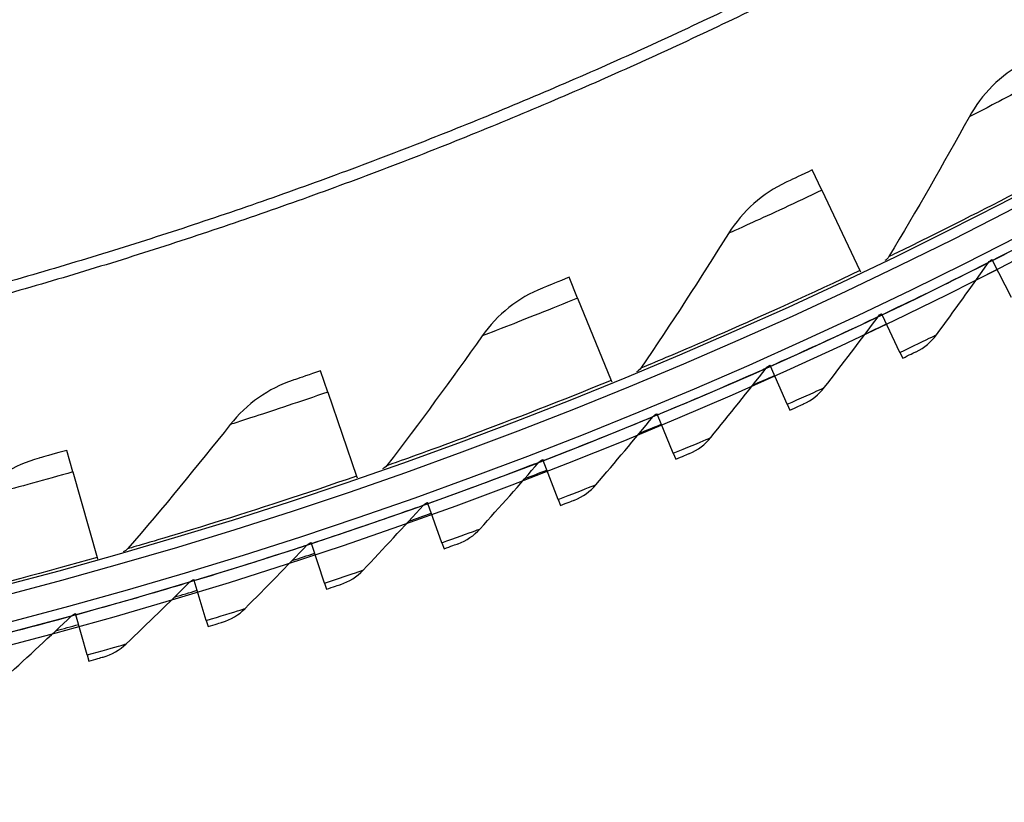
# Model space of a CAD drawing. Units: inches. Extents: x 2 to 86, y 1 to 67.
# Drawn here: x 23.4 to 25.9, y 5.4 to 7.4 of the extents above; entities that cross this region are included whole.
import ezdxf

# ---------------------------------------------------------------- set-up
doc = ezdxf.new("R2010")
doc.units = ezdxf.units.IN
doc.header["$LTSCALE"] = 4
doc.header["$MEASUREMENT"] = 0
doc.layers.add('Visible (ANSI)', color=7, linetype='Continuous')
doc.layers.add('Visible Narrow (ANSI)', color=7, linetype='Continuous')

msp = doc.modelspace()

# ---------------------------------------------------------------- linework, layer by layer
msp.add_circle((20.23216, 17.81163), 12.42785)
at = {"layer": 'Visible (ANSI)'}
for p, q in [((25.43672, 6.94149), (25.41214, 6.99316)), ((25.43672, 6.94149), (25.53384, 6.73722)), ((25.87124, 6.7628), (25.86991, 6.76542)), ((25.91919, 6.6682), (25.87124, 6.7628)), ((24.81499, 6.66695), (24.79336, 6.71993)), ((25.53384, 6.73722), (25.5356, 6.73352)), ((24.81499, 6.66695), (24.90052, 6.45756)), ((25.59016, 6.62472), (25.58889, 6.62737)), ((25.63572, 6.52894), (25.59016, 6.62472)), ((25.63572, 6.52894), (25.64268, 6.51431)), ((25.3057, 6.49373), (25.3045, 6.49642)), ((25.34884, 6.39685), (25.3057, 6.49373)), ((24.17886, 6.4277), (24.16023, 6.4818)), ((24.90052, 6.45756), (24.90207, 6.45377)), ((24.17886, 6.4277), (24.25252, 6.21385)), ((25.34884, 6.39685), (25.35543, 6.38205)), ((25.01804, 6.36994), (25.01691, 6.37265)), ((25.05874, 6.272), (25.01804, 6.36994)), ((23.53032, 6.22448), (23.51475, 6.27954)), ((25.05874, 6.272), (25.06495, 6.25704)), ((24.72736, 6.2534), (24.7263, 6.25615)), ((24.76559, 6.15447), (24.72736, 6.2534)), ((23.53032, 6.22448), (23.59187, 6.00684)), ((24.25252, 6.21385), (24.25385, 6.20997)), ((24.43385, 6.1442), (24.43286, 6.14697)), ((24.46958, 6.04434), (24.43385, 6.1442)), ((24.76559, 6.15447), (24.77143, 6.13936)), ((24.13769, 6.0424), (24.13677, 6.0452)), ((24.1709, 5.94168), (24.13769, 6.0424)), ((24.46958, 6.04434), (24.47504, 6.02909)), ((23.59187, 6.00684), (23.59298, 6.0029)), ((23.83907, 5.94808), (23.83822, 5.95089)), ((23.86974, 5.84655), (23.83907, 5.94808)), ((24.1709, 5.94168), (24.17598, 5.9263)), ((23.53817, 5.86128), (23.53739, 5.86411)), ((23.56628, 5.75901), (23.53817, 5.86128)), ((23.86974, 5.84655), (23.87442, 5.83104)), ((23.56628, 5.75901), (23.57058, 5.74339))]:
    msp.add_line(p, q, dxfattribs=at)
for radius, start, end in [(12.46875, 183.009174, 182.909174), (12.44375, 183.009174, 182.909174), (12.375, 183.009174, 182.909174), (12.35, 183.009174, 182.909174), (12.49755, 296.605977, 296.882), (12.49755, 295.167228, 295.443252), (12.49755, 293.728479, 294.004503), (12.49755, 292.289731, 292.565754), (12.49755, 290.850982, 291.127006), (12.49755, 289.412233, 289.688257), (12.49755, 287.973485, 288.249508), (12.49755, 286.534736, 286.81076), (12.49755, 285.095987, 285.372011)]:
    msp.add_arc((20.23211, 17.88679), radius, start, end, dxfattribs=at)
for points in [[(25.9503, 7.26577), (25.89224, 7.23451), (25.84351, 7.18606), (25.81139, 7.12764)], [(25.81139, 7.12764), (25.74607, 7.00884), (25.67816, 6.89047), (25.60767, 6.77263)], [(25.34595, 6.96193), (25.28622, 6.93398), (25.23486, 6.88833), (25.19952, 6.83181)], [(25.19952, 6.83181), (25.12764, 6.71686), (25.0532, 6.60248), (24.97621, 6.48877)], [(25.60767, 6.77263), (25.60518, 6.76848), (25.60147, 6.76508), (25.59711, 6.76298)], [(25.72889, 6.57374), (25.77366, 6.6348), (25.81768, 6.69608), (25.86095, 6.75759)], [(25.86095, 6.75759), (25.86326, 6.76086), (25.86636, 6.76357), (25.86991, 6.76542)], [(24.72552, 6.69246), (24.66432, 6.66789), (24.61047, 6.6252), (24.57202, 6.57075)], [(25.44311, 6.43929), (25.48939, 6.4992), (25.53494, 6.55937), (25.57974, 6.61977)], [(25.57974, 6.61977), (25.58213, 6.62298), (25.5853, 6.62561), (25.5889, 6.62737)], [(24.57202, 6.57075), (24.49381, 6.46001), (24.41308, 6.34998), (24.32984, 6.24077)], [(25.67695, 6.53068), (25.69746, 6.54052), (25.71549, 6.55546), (25.72889, 6.57374)], [(25.29516, 6.48905), (25.29763, 6.4922), (25.30086, 6.49475), (25.3045, 6.49642)], [(24.97621, 6.48877), (24.9735, 6.48477), (24.9696, 6.48159), (24.96513, 6.47973)], [(25.15404, 6.31206), (25.20181, 6.37079), (25.24885, 6.42979), (25.29516, 6.48905)], [(24.09096, 6.45818), (24.02847, 6.43708), (23.97232, 6.39748), (23.93088, 6.34527)], [(25.39011, 6.39755), (25.41085, 6.40687), (25.42925, 6.42136), (25.44311, 6.43929)], [(25.00739, 6.36552), (25.00993, 6.36861), (25.01323, 6.37108), (25.01691, 6.37265)], [(23.93088, 6.34527), (23.84659, 6.23908), (23.75981, 6.13376), (23.67058, 6.02938)], [(24.86187, 6.19213), (24.9111, 6.24964), (24.95961, 6.30744), (25.00739, 6.36552)], [(25.1, 6.27167), (25.12098, 6.28046), (25.13974, 6.29448), (25.15404, 6.31206)], [(23.44426, 6.25984), (23.38069, 6.24228), (23.32241, 6.20589), (23.2781, 6.15608)], [(24.56677, 6.07957), (24.61743, 6.13583), (24.66738, 6.1924), (24.7166, 6.24925)], [(24.7166, 6.24925), (24.71923, 6.25228), (24.72258, 6.25466), (24.7263, 6.25614)], [(24.32984, 6.24077), (24.32691, 6.23692), (24.32283, 6.23396), (24.31827, 6.23236)], [(24.80683, 6.1531), (24.82802, 6.16136), (24.84713, 6.17491), (24.86187, 6.19213)], [(24.42299, 6.14032), (24.42569, 6.14328), (24.4291, 6.14558), (24.43286, 6.14697)], [(24.26895, 5.97446), (24.321, 6.02943), (24.37235, 6.08472), (24.42299, 6.14032)], [(24.51078, 6.04194), (24.53217, 6.04967), (24.55161, 6.06273), (24.56677, 6.07957)], [(24.12674, 6.0388), (24.12951, 6.04169), (24.13298, 6.0439), (24.13677, 6.0452)], [(23.67058, 6.02938), (23.66744, 6.0257), (23.6632, 6.02298), (23.65856, 6.02164)], [(23.96858, 5.87686), (24.022, 5.9305), (24.07472, 5.98449), (24.12674, 6.0388)], [(24.21203, 5.93824), (24.23361, 5.94543), (24.25336, 5.958), (24.26895, 5.97446)], [(23.66585, 5.78683), (23.7206, 5.83911), (23.77466, 5.89176), (23.82803, 5.94475)], [(23.82803, 5.94475), (23.83087, 5.94757), (23.8344, 5.94969), (23.83822, 5.95089)], [(23.91076, 5.84208), (23.93252, 5.84872), (23.95259, 5.8608), (23.96858, 5.87686)], [(23.36096, 5.70443), (23.417, 5.75532), (23.47237, 5.80659), (23.52705, 5.85822)], [(23.52705, 5.85822), (23.52996, 5.86097), (23.53354, 5.86301), (23.53739, 5.86411)], [(23.60718, 5.75351), (23.6291, 5.75961), (23.64946, 5.77117), (23.66585, 5.78683)]]:
    msp.add_open_spline(points, degree=3, dxfattribs=at)
for points, knots in [([(25.41214, 6.99316), (25.38674, 6.98108), (25.36198, 6.96944), (25.35165, 6.9646), (25.3479, 6.96285), (25.34595, 6.96193), (25.34595, 6.96193)], [1.5707963, 1.5707963, 1.5707963, 1.5707963, 2.7239771, 2.7239771, 2.7239771, 3.1415927, 3.1415927, 3.1415927, 3.1415927]), ([(24.79336, 6.71993), (24.76731, 6.70929), (24.74194, 6.69906), (24.73135, 6.6948), (24.72752, 6.69326), (24.72552, 6.69246), (24.72552, 6.69246)], [1.5707963, 1.5707963, 1.5707963, 1.5707963, 2.7239771, 2.7239771, 2.7239771, 3.1415927, 3.1415927, 3.1415927, 3.1415927]), ([(25.64268, 6.51431), (25.65829, 6.52174), (25.67304, 6.52881), (25.67623, 6.53034), (25.67671, 6.53057), (25.67695, 6.53068), (25.67695, 6.53068)], [1.5707963, 1.5707963, 1.5707963, 1.5707963, 2.9355882, 2.9355882, 2.9355882, 3.1415927, 3.1415927, 3.1415927, 3.1415927]), ([(24.16023, 6.4818), (24.13363, 6.47264), (24.10772, 6.46385), (24.09691, 6.46019), (24.093, 6.45887), (24.09096, 6.45818), (24.09096, 6.45818)], [1.5707963, 1.5707963, 1.5707963, 1.5707963, 2.7239771, 2.7239771, 2.7239771, 3.1415927, 3.1415927, 3.1415927, 3.1415927]), ([(25.35543, 6.38205), (25.37122, 6.38908), (25.38615, 6.39578), (25.38937, 6.39722), (25.38986, 6.39744), (25.39011, 6.39755), (25.39011, 6.39755)], [1.5707963, 1.5707963, 1.5707963, 1.5707963, 2.9355882, 2.9355882, 2.9355882, 3.1415927, 3.1415927, 3.1415927, 3.1415927]), ([(23.51475, 6.27954), (23.48767, 6.27189), (23.46132, 6.26456), (23.45032, 6.26152), (23.44634, 6.26042), (23.44426, 6.25984), (23.44426, 6.25984)], [1.5707963, 1.5707963, 1.5707963, 1.5707963, 2.7239771, 2.7239771, 2.7239771, 3.1415927, 3.1415927, 3.1415927, 3.1415927]), ([(25.06495, 6.25704), (25.08091, 6.26367), (25.096, 6.26999), (25.09926, 6.27136), (25.09976, 6.27156), (25.1, 6.27167), (25.1, 6.27167)], [1.5707963, 1.5707963, 1.5707963, 1.5707963, 2.9355882, 2.9355882, 2.9355882, 3.1415927, 3.1415927, 3.1415927, 3.1415927]), ([(24.77143, 6.13936), (24.78754, 6.14559), (24.80279, 6.15153), (24.80609, 6.15281), (24.80658, 6.15301), (24.80683, 6.1531), (24.80683, 6.1531)], [1.5707963, 1.5707963, 1.5707963, 1.5707963, 2.9355882, 2.9355882, 2.9355882, 3.1415927, 3.1415927, 3.1415927, 3.1415927]), ([(24.47504, 6.02909), (24.49131, 6.03491), (24.5067, 6.04047), (24.51002, 6.04167), (24.51053, 6.04185), (24.51078, 6.04194), (24.51078, 6.04194)], [1.5707963, 1.5707963, 1.5707963, 1.5707963, 2.9355882, 2.9355882, 2.9355882, 3.1415927, 3.1415927, 3.1415927, 3.1415927]), ([(24.17598, 5.9263), (24.19238, 5.93171), (24.20791, 5.93687), (24.21126, 5.93799), (24.21177, 5.93816), (24.21203, 5.93824), (24.21203, 5.93824)], [1.5707963, 1.5707963, 1.5707963, 1.5707963, 2.9355882, 2.9355882, 2.9355882, 3.1415927, 3.1415927, 3.1415927, 3.1415927]), ([(23.87442, 5.83104), (23.89096, 5.83604), (23.90662, 5.84081), (23.91, 5.84185), (23.91051, 5.842), (23.91076, 5.84208), (23.91076, 5.84208)], [1.5707963, 1.5707963, 1.5707963, 1.5707963, 2.9355882, 2.9355882, 2.9355882, 3.1415927, 3.1415927, 3.1415927, 3.1415927]), ([(23.57058, 5.74339), (23.58724, 5.74797), (23.603, 5.75235), (23.60641, 5.7533), (23.60692, 5.75344), (23.60718, 5.75351), (23.60718, 5.75351)], [1.5707963, 1.5707963, 1.5707963, 1.5707963, 2.9355882, 2.9355882, 2.9355882, 3.1415927, 3.1415927, 3.1415927, 3.1415927])]:
    msp.add_open_spline(points, degree=3, knots=knots, dxfattribs=at)
at = {"layer": 'Visible Narrow (ANSI)', "flags": 128}
for points in [[(25.99146, 7.82163, -0.0049383), (25.79296, 7.70932, -0.0049383), (25.59229, 7.60096, -0.0049383), (25.38951, 7.49658, -0.0049383), (25.18471, 7.39622, -0.0049383), (24.97797, 7.29993, -0.0049383), (24.76937, 7.20775, -0.0049383), (24.55899, 7.1197, -0.0049383), (24.34691, 7.03582, -0.0049383), (24.13321, 6.95615, -0.0049383), (23.91799, 6.88072, -0.0049383), (23.70131, 6.80955, -0.0049383), (23.48327, 6.74267, -0.0049383), (23.26395, 6.68012, -0.0049383)], [(26.00596, 7.79658, -0.0049383), (25.80696, 7.684, -0.0049383), (25.60579, 7.57536, -0.0049383), (25.4025, 7.47072, -0.0049383), (25.19719, 7.37011, -0.0049383), (24.98993, 7.27358, -0.0049383), (24.78081, 7.18116, -0.0049383), (24.5699, 7.09289, -0.0049383), (24.35728, 7.00881, -0.0049383), (24.14305, 6.92894, -0.0049383), (23.92729, 6.85331, -0.0049383), (23.71007, 6.78197, -0.0049383), (23.49148, 6.71492, -0.0049383), (23.27162, 6.65221, -0.0049383)]]:
    msp.add_lwpolyline(points, format="xyb", dxfattribs=at)
at = {"layer": 'Visible Narrow (ANSI)'}
for points, knots in [([(26.04207, 7.25044), (25.9779, 7.21539), (25.91388, 7.1813), (25.87065, 7.15858), (25.83298, 7.13878), (25.81139, 7.12764), (25.81139, 7.12764)], [1.5707963, 1.5707963, 1.5707963, 1.5707963, 2.410124, 2.410124, 2.410124, 3.1415927, 3.1415927, 3.1415927, 3.1415927]), ([(26.1505, 7.05194), (26.03071, 6.98651), (25.91011, 6.92353), (25.81474, 6.87518), (25.71908, 6.82669), (25.64959, 6.79296), (25.62182, 6.77948), (25.61243, 6.77492), (25.60767, 6.77263), (25.60767, 6.77263)], [1.5707963, 1.5707963, 1.5707963, 1.5707963, 2.2414638, 2.2414638, 2.2414638, 2.9141366, 2.9141366, 2.9141366, 3.1415927, 3.1415927, 3.1415927, 3.1415927]), ([(25.43672, 6.94149), (25.37069, 6.91009), (25.30485, 6.87964), (25.26042, 6.85938), (25.22169, 6.84172), (25.19952, 6.83181), (25.19952, 6.83181)], [1.5707963, 1.5707963, 1.5707963, 1.5707963, 2.410124, 2.410124, 2.410124, 3.1415927, 3.1415927, 3.1415927, 3.1415927]), ([(25.87124, 6.7628), (25.94405, 6.79971), (26.01593, 6.83719), (26.06558, 6.86347), (26.11199, 6.88803), (26.13861, 6.90243), (26.13861, 6.90243)], [1.5707963, 1.5707963, 1.5707963, 1.5707963, 2.3826857, 2.3826857, 2.3826857, 3.1415927, 3.1415927, 3.1415927, 3.1415927]), ([(25.59016, 6.62472), (25.66387, 6.65979), (25.73667, 6.69546), (25.78697, 6.72048), (25.83398, 6.74386), (25.86095, 6.75759), (25.86095, 6.75759)], [1.5707963, 1.5707963, 1.5707963, 1.5707963, 2.3826857, 2.3826857, 2.3826857, 3.1415927, 3.1415927, 3.1415927, 3.1415927]), ([(25.53384, 6.73722), (25.41058, 6.67861), (25.28664, 6.62249), (25.18871, 6.57956), (25.09048, 6.53651), (25.01921, 6.50672), (24.99072, 6.49483), (24.98109, 6.4908), (24.97621, 6.48877), (24.97621, 6.48877)], [1.5707963, 1.5707963, 1.5707963, 1.5707963, 2.2414638, 2.2414638, 2.2414638, 2.9141366, 2.9141366, 2.9141366, 3.1415927, 3.1415927, 3.1415927, 3.1415927]), ([(24.81499, 6.66695), (24.74731, 6.6393), (24.67987, 6.6126), (24.63437, 6.59486), (24.59472, 6.5794), (24.57202, 6.57075), (24.57202, 6.57075)], [1.5707963, 1.5707963, 1.5707963, 1.5707963, 2.410124, 2.410124, 2.410124, 3.1415927, 3.1415927, 3.1415927, 3.1415927]), ([(25.3057, 6.49373), (25.38027, 6.52694), (25.45394, 6.56077), (25.50485, 6.58452), (25.55243, 6.60672), (25.57974, 6.61977), (25.57974, 6.61977)], [1.5707963, 1.5707963, 1.5707963, 1.5707963, 2.3826857, 2.3826857, 2.3826857, 3.1415927, 3.1415927, 3.1415927, 3.1415927]), ([(25.63572, 6.52894), (25.66878, 6.54467), (25.70109, 6.56026), (25.71713, 6.56803), (25.7248, 6.57175), (25.72889, 6.57374), (25.72889, 6.57374)], [1.5707963, 1.5707963, 1.5707963, 1.5707963, 2.6331485, 2.6331485, 2.6331485, 3.1415927, 3.1415927, 3.1415927, 3.1415927]), ([(25.01804, 6.36994), (25.09342, 6.40126), (25.16792, 6.43323), (25.2194, 6.4557), (25.26753, 6.47669), (25.29516, 6.48905), (25.29516, 6.48905)], [1.5707963, 1.5707963, 1.5707963, 1.5707963, 2.3826857, 2.3826857, 2.3826857, 3.1415927, 3.1415927, 3.1415927, 3.1415927]), ([(24.90052, 6.45756), (24.77417, 6.40595), (24.64727, 6.35687), (24.54709, 6.3195), (24.44661, 6.28202), (24.37377, 6.25628), (24.34467, 6.24599), (24.33482, 6.24252), (24.32984, 6.24077), (24.32984, 6.24077)], [1.5707963, 1.5707963, 1.5707963, 1.5707963, 2.2414638, 2.2414638, 2.2414638, 2.9141366, 2.9141366, 2.9141366, 3.1415927, 3.1415927, 3.1415927, 3.1415927]), ([(24.17886, 6.4277), (24.10973, 6.40389), (24.04091, 6.38101), (23.99448, 6.36585), (23.95402, 6.35263), (23.93088, 6.34527), (23.93088, 6.34527)], [1.5707963, 1.5707963, 1.5707963, 1.5707963, 2.410124, 2.410124, 2.410124, 3.1415927, 3.1415927, 3.1415927, 3.1415927]), ([(25.34884, 6.39685), (25.38229, 6.41174), (25.41498, 6.42652), (25.4312, 6.43388), (25.43897, 6.43741), (25.44311, 6.43929), (25.44311, 6.43929)], [1.5707963, 1.5707963, 1.5707963, 1.5707963, 2.6331485, 2.6331485, 2.6331485, 3.1415927, 3.1415927, 3.1415927, 3.1415927]), ([(24.72736, 6.2534), (24.80351, 6.28283), (24.87878, 6.31291), (24.93082, 6.33408), (24.97946, 6.35386), (25.00739, 6.36552), (25.00739, 6.36552)], [1.5707963, 1.5707963, 1.5707963, 1.5707963, 2.3826857, 2.3826857, 2.3826857, 3.1415927, 3.1415927, 3.1415927, 3.1415927]), ([(25.05874, 6.272), (25.09254, 6.28605), (25.12559, 6.3), (25.142, 6.30695), (25.14986, 6.31028), (25.15404, 6.31206), (25.15404, 6.31206)], [1.5707963, 1.5707963, 1.5707963, 1.5707963, 2.6331485, 2.6331485, 2.6331485, 3.1415927, 3.1415927, 3.1415927, 3.1415927]), ([(24.43385, 6.1442), (24.51071, 6.1717), (24.58672, 6.19989), (24.63927, 6.21974), (24.68839, 6.2383), (24.7166, 6.24925), (24.7166, 6.24925)], [1.5707963, 1.5707963, 1.5707963, 1.5707963, 2.3826857, 2.3826857, 2.3826857, 3.1415927, 3.1415927, 3.1415927, 3.1415927]), ([(23.53032, 6.22448), (23.45996, 6.20459), (23.38996, 6.1856), (23.34276, 6.17306), (23.30162, 6.16214), (23.2781, 6.15608), (23.2781, 6.15608)], [1.5707963, 1.5707963, 1.5707963, 1.5707963, 2.410124, 2.410124, 2.410124, 3.1415927, 3.1415927, 3.1415927, 3.1415927]), ([(24.25252, 6.21385), (24.12347, 6.1694), (23.99402, 6.12751), (23.8919, 6.09581), (23.78948, 6.06402), (23.71532, 6.0424), (23.68568, 6.03377), (23.67566, 6.03085), (23.67058, 6.02938), (23.67058, 6.02938)], [1.5707963, 1.5707963, 1.5707963, 1.5707963, 2.2414638, 2.2414638, 2.2414638, 2.9141366, 2.9141366, 2.9141366, 3.1415927, 3.1415927, 3.1415927, 3.1415927]), ([(24.76559, 6.15447), (24.79974, 6.16767), (24.83313, 6.18078), (24.84971, 6.18732), (24.85764, 6.19046), (24.86187, 6.19213), (24.86187, 6.19213)], [1.5707963, 1.5707963, 1.5707963, 1.5707963, 2.6331485, 2.6331485, 2.6331485, 3.1415927, 3.1415927, 3.1415927, 3.1415927]), ([(24.13769, 6.0424), (24.21522, 6.06797), (24.29191, 6.09424), (24.34494, 6.11277), (24.39451, 6.13008), (24.42299, 6.14032), (24.42299, 6.14032)], [1.5707963, 1.5707963, 1.5707963, 1.5707963, 2.3826857, 2.3826857, 2.3826857, 3.1415927, 3.1415927, 3.1415927, 3.1415927]), ([(24.46958, 6.04434), (24.50405, 6.05668), (24.53776, 6.06895), (24.5545, 6.07507), (24.56251, 6.078), (24.56677, 6.07957), (24.56677, 6.07957)], [1.5707963, 1.5707963, 1.5707963, 1.5707963, 2.6331485, 2.6331485, 2.6331485, 3.1415927, 3.1415927, 3.1415927, 3.1415927]), ([(23.83907, 5.94808), (23.91721, 5.97169), (23.99454, 5.99602), (24.04802, 6.01321), (24.09801, 6.02928), (24.12674, 6.0388), (24.12674, 6.0388)], [1.5707963, 1.5707963, 1.5707963, 1.5707963, 2.3826857, 2.3826857, 2.3826857, 3.1415927, 3.1415927, 3.1415927, 3.1415927]), ([(23.59187, 6.00684), (23.46053, 5.96969), (23.32894, 5.93512), (23.22521, 5.9092), (23.12116, 5.8832), (23.0459, 5.86578), (23.01583, 5.85882), (23.00566, 5.85646), (23.0005, 5.85528), (23.0005, 5.85528)], [1.5707963, 1.5707963, 1.5707963, 1.5707963, 2.2414638, 2.2414638, 2.2414638, 2.9141366, 2.9141366, 2.9141366, 3.1415927, 3.1415927, 3.1415927, 3.1415927]), ([(24.1709, 5.94168), (24.20567, 5.95315), (24.23968, 5.96457), (24.25656, 5.97027), (24.26464, 5.973), (24.26895, 5.97446), (24.26895, 5.97446)], [1.5707963, 1.5707963, 1.5707963, 1.5707963, 2.6331485, 2.6331485, 2.6331485, 3.1415927, 3.1415927, 3.1415927, 3.1415927]), ([(23.53817, 5.86128), (23.61688, 5.88292), (23.69479, 5.9053), (23.74869, 5.92114), (23.79907, 5.93595), (23.82803, 5.94475), (23.82803, 5.94475)], [1.5707963, 1.5707963, 1.5707963, 1.5707963, 2.3826857, 2.3826857, 2.3826857, 3.1415927, 3.1415927, 3.1415927, 3.1415927]), ([(23.86974, 5.84655), (23.90478, 5.85714), (23.93907, 5.8677), (23.95609, 5.87298), (23.96424, 5.8755), (23.96858, 5.87686), (23.96858, 5.87686)], [1.5707963, 1.5707963, 1.5707963, 1.5707963, 2.6331485, 2.6331485, 2.6331485, 3.1415927, 3.1415927, 3.1415927, 3.1415927]), ([(23.23519, 5.78206), (23.31442, 5.80171), (23.39287, 5.82214), (23.44714, 5.83662), (23.49788, 5.85016), (23.52705, 5.85822), (23.52705, 5.85822)], [1.5707963, 1.5707963, 1.5707963, 1.5707963, 2.3826857, 2.3826857, 2.3826857, 3.1415927, 3.1415927, 3.1415927, 3.1415927]), ([(23.56628, 5.75901), (23.60158, 5.76872), (23.63612, 5.77842), (23.65327, 5.78326), (23.66148, 5.78558), (23.66585, 5.78683), (23.66585, 5.78683)], [1.5707963, 1.5707963, 1.5707963, 1.5707963, 2.6331485, 2.6331485, 2.6331485, 3.1415927, 3.1415927, 3.1415927, 3.1415927])]:
    msp.add_open_spline(points, degree=3, knots=knots, dxfattribs=at)

doc.saveas('drawing.dxf')
